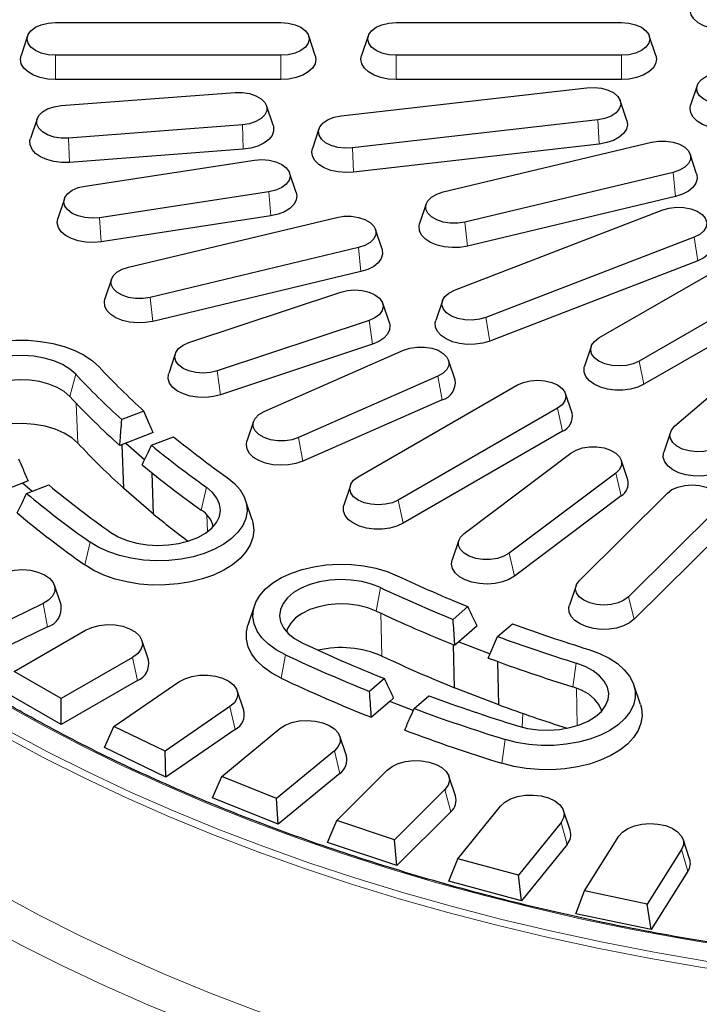
# Model space of a CAD drawing. Units: millimetres. Extents: x 0 to 420, y 0 to 297.
# Drawn here: x 282 to 309, y 149 to 189 of the extents above; entities that cross this region are included whole.
import ezdxf

# ---------------------------------------------------------------- set-up
doc = ezdxf.new("R2010")
doc.units = ezdxf.units.MM

msp = doc.modelspace()

# ---------------------------------------------------------------- linework, layer by layer
at = {"color": 7, "linetype": 'Continuous', "lineweight": 25}
for p, q in [((283.2403, 188.4763), (292.2403, 188.4763)), ((296.8403, 188.4763), (305.8403, 188.4763)), ((282.1287, 187.9466), (281.8657, 187.1593)), ((293.615, 187.1593), (293.3519, 187.9466)), ((295.7287, 187.9466), (295.4657, 187.1593)), ((307.215, 187.1593), (306.9519, 187.9466)), ((292.2403, 187.1693), (283.2403, 187.1693)), ((305.8403, 187.1693), (296.8403, 187.1693)), ((292.2403, 186.198), (283.2403, 186.198)), ((305.8403, 186.198), (296.8403, 186.198)), ((283.469, 185.1553), (290.4091, 185.6827)), ((294.6535, 184.7472), (304.4614, 185.8734)), ((308.8669, 185.9644), (308.6038, 185.1772)), ((306.0569, 184.569), (305.7938, 185.3563)), ((291.9315, 184.3714), (291.6684, 185.1586)), ((282.5052, 184.6311), (282.2421, 183.8439)), ((304.9031, 184.5915), (295.0952, 183.4653)), ((290.7046, 184.3869), (283.7645, 183.8594)), ((293.7628, 184.23), (293.4997, 183.4428)), ((298.7211, 181.7106), (307.0361, 183.6989)), ((290.7396, 183.417), (283.7995, 182.8895)), ((304.9554, 183.6232), (295.1475, 182.497)), ((284.4198, 181.9446), (291.186, 182.9802)), ((308.8439, 182.4317), (308.5808, 183.2189)), ((292.8507, 181.6851), (292.5876, 182.4723)), ((307.9025, 182.4914), (299.5876, 180.5031)), ((291.7662, 181.7168), (285, 180.6812)), ((283.5983, 181.4367), (283.3352, 180.6494)), ((308.005, 181.5319), (299.6901, 179.5436)), ((298.0428, 181.2307), (297.7797, 180.4434)), ((299.1729, 177.7823), (307.4876, 180.9895)), ((291.8349, 180.7508), (285.0687, 179.7151)), ((286.1564, 178.7061), (294.4713, 180.6944)), ((296.2792, 179.4272), (296.0161, 180.2144)), ((308.7454, 179.9028), (300.4307, 176.6955)), ((295.3377, 179.4869), (287.0228, 177.4986)), ((304.9438, 175.8755), (311.3077, 179.5493)), ((308.8943, 178.9576), (300.5796, 175.7504)), ((312.9087, 178.6251), (306.5447, 174.9513)), ((285.478, 178.2262), (285.215, 177.4389)), ((295.4403, 178.5274), (287.1254, 176.5391)), ((288.5692, 175.6884), (294.6313, 177.7089)), ((313.0982, 177.6992), (306.7342, 174.0254)), ((296.572, 176.4795), (296.3089, 177.2668)), ((298.6903, 177.3627), (298.4272, 176.5755)), ((307.9652, 172.346), (313.5209, 177.1459)), ((295.7634, 176.577), (289.7012, 174.5565)), ((295.8974, 175.6265), (289.8352, 173.606)), ((304.6327, 175.5372), (304.3696, 174.7499)), ((288.0236, 175.2463), (287.7605, 174.459)), ((291.576, 172.9322), (297.1406, 175.3838)), ((299.202, 174.2008), (298.9389, 174.9881)), ((298.5142, 174.3448), (292.9495, 171.8931)), ((295.3271, 170.3239), (301.6911, 173.9977)), ((303.8662, 172.8722), (303.6031, 173.6594)), ((298.6767, 173.4052), (293.1121, 170.9536)), ((303.292, 173.0735), (296.9281, 169.3997)), ((286.773, 172.9547), (285.888, 172.6134)), ((291.1512, 172.5365), (290.8881, 171.7492)), ((287.1403, 172.0939), (286.047, 171.6721)), ((287.0746, 171.5882), (287.9596, 171.9295)), ((303.4815, 172.1476), (297.1176, 168.4738)), ((307.7949, 172.1067), (307.5318, 171.3194)), ((286.047, 171.6721), (285.8098, 171.5806)), ((285.9684, 169.8674), (285.9049, 171.6173)), ((286.047, 171.6721), (286.7999, 171.0216)), ((299.5567, 168.0689), (303.818, 171.2749)), ((306.0908, 170.2136), (305.8277, 171.0008)), ((287.1539, 168.8432), (287.095, 170.4869)), ((305.6142, 170.4792), (301.3529, 167.2732)), ((281.9218, 170.0809), (280.8204, 169.6561)), ((282.1509, 170.1693), (281.9218, 170.0809)), ((282.3062, 169.7488), (281.9218, 170.0809)), ((282.0848, 169.6634), (282.9697, 170.0048)), ((295.0161, 169.9856), (294.753, 169.1984)), ((287.1539, 168.8432), (285.9684, 169.8674)), ((305.8268, 169.5685), (301.5655, 166.3625)), ((304.1617, 166.1867), (307.6776, 169.6811)), ((291.0903, 168.6113), (290.8272, 169.3985)), ((309.6354, 169.0246), (306.1195, 165.5303)), ((309.8671, 168.1303), (306.3512, 164.636)), ((299.3432, 167.7949), (299.0801, 167.0076)), ((283.4615, 165.2137), (283.1984, 166.0009)), ((304.0291, 165.9823), (303.766, 165.1951)), ((282.7467, 165.2662), (279.658, 163.77)), ((291.1879, 165.1861), (290.9248, 164.3989)), ((299.7094, 165.1465), (299.118, 164.6356)), ((300.894, 163.9506), (301.4853, 164.4615)), ((282.9189, 164.3311), (279.6249, 162.7355)), ((281.5866, 162.555), (284.4377, 164.2009)), ((300.0782, 164.3702), (299.3476, 163.739)), ((286.9506, 163.0155), (286.6875, 163.8028)), ((299.1722, 161.9051), (299.1298, 163.6258)), ((299.3476, 163.739), (299.1891, 163.6021)), ((299.3476, 163.739), (300.5932, 163.2586)), ((286.3215, 163.1134), (283.4704, 161.4675)), ((300.9464, 161.2208), (300.9053, 162.9467)), ((283.4704, 161.4675), (281.5866, 162.555)), ((286.511, 162.1874), (283.4704, 160.4322)), ((285.5751, 160.3541), (288.1669, 162.1372)), ((296.3752, 162.2659), (295.7839, 161.755)), ((283.4704, 160.4322), (281.2076, 161.7384)), ((290.7583, 161.0013), (290.4952, 161.7886)), ((300.9464, 161.2208), (299.1722, 161.9051)), ((306.5955, 161.2327), (306.3324, 162.0199)), ((283.4704, 160.4322), (283.4704, 161.4675)), ((296.5912, 161.3576), (295.8553, 160.7218)), ((296.7443, 161.4898), (296.5912, 161.3576)), ((297.5278, 160.9963), (296.5912, 161.3576)), ((297.5599, 161.07), (298.1512, 161.5809)), ((290.2077, 161.1486), (287.6159, 159.3655)), ((285.1976, 159.5185), (285.5751, 160.3541)), ((287.6159, 159.3655), (285.5751, 160.3541)), ((290.4129, 160.2326), (287.649, 158.331)), ((289.8807, 158.3623), (292.1934, 160.269)), ((294.8556, 159.1863), (294.5925, 159.9736)), ((287.649, 158.331), (285.1976, 159.5185)), ((287.649, 158.331), (287.6159, 159.3655)), ((294.3757, 159.3868), (292.063, 157.4801)), ((294.4707, 156.5947), (296.4867, 158.6105)), ((289.5076, 157.5077), (289.8807, 158.3623)), ((292.063, 157.4801), (289.8807, 158.3623)), ((294.5952, 158.4816), (292.1288, 156.4482)), ((299.2113, 157.5844), (298.9482, 158.3717)), ((298.7939, 157.8415), (296.7779, 155.8257)), ((292.1288, 156.4482), (289.5076, 157.5077)), ((292.1288, 156.4482), (292.063, 157.4801)), ((299.0259, 156.9476), (296.8759, 154.7979)), ((299.31, 155.0647), (301.0141, 157.1743)), ((303.7923, 156.2078), (303.5292, 156.995)), ((294.1047, 155.7215), (294.4707, 156.5947)), ((296.7779, 155.8257), (294.4707, 156.5947)), ((303.4285, 156.5243), (301.7245, 154.4148)), ((296.8759, 154.7979), (296.7779, 155.8257)), ((304.3619, 153.7841), (305.741, 155.9714)), ((308.5637, 155.0668), (308.3006, 155.8541)), ((296.8759, 154.7979), (294.1047, 155.7215)), ((303.6714, 155.6424), (301.8541, 153.3927)), ((308.2444, 155.4454), (306.8654, 153.2581)), ((298.9539, 154.1734), (299.31, 155.0647)), ((301.7245, 154.4148), (299.31, 155.0647)), ((301.8541, 153.3927), (301.7245, 154.4148)), ((308.4962, 154.5759), (307.0255, 152.2433)), ((301.8541, 153.3927), (298.9539, 154.1734)), ((304.0185, 152.8751), (304.3619, 153.7841)), ((306.8654, 153.2581), (304.3619, 153.7841)), ((307.0255, 152.2433), (306.8654, 153.2581)), ((307.0255, 152.2433), (304.0185, 152.8751))]:
    msp.add_line(p, q, dxfattribs=at)
at = {"color": 8, "linetype": 'Continuous', "lineweight": 18}
for p, q in [((283.2403, 186.198), (283.2403, 187.1693)), ((292.2403, 186.198), (292.2403, 187.1693)), ((296.8403, 186.198), (296.8403, 187.1693)), ((305.8403, 186.198), (305.8403, 187.1693)), ((304.9554, 183.6232), (304.9031, 184.5915)), ((290.7396, 183.417), (290.7046, 184.3869)), ((283.7995, 182.8895), (283.7645, 183.8594)), ((295.1475, 182.497), (295.0952, 183.4653)), ((308.005, 181.5319), (307.9025, 182.4914)), ((291.8349, 180.7508), (291.7662, 181.7168)), ((285.0687, 179.7151), (285, 180.6812)), ((299.6901, 179.5436), (299.5876, 180.5031)), ((308.8943, 178.9576), (308.7454, 179.9028)), ((295.4403, 178.5274), (295.3377, 179.4869)), ((287.1254, 176.5391), (287.0228, 177.4986)), ((300.5796, 175.7504), (300.4307, 176.6955)), ((295.8974, 175.6265), (295.7634, 176.577)), ((306.7342, 174.0254), (306.5447, 174.9513)), ((283.8124, 173.5354), (284.0484, 174.4252)), ((289.8352, 173.606), (289.7012, 174.5565)), ((298.6767, 173.4052), (298.5142, 174.3448)), ((284.133, 171.6752), (284.0726, 173.2595)), ((303.4815, 172.1476), (303.292, 173.0735)), ((293.1121, 170.9536), (292.9495, 171.8931)), ((305.8268, 169.5685), (305.6142, 170.4792)), ((289.0627, 168.9993), (289.2702, 169.9137)), ((297.1176, 168.4738), (296.9281, 169.3997)), ((289.312, 168.1412), (289.2897, 168.8047)), ((284.4164, 166.8078), (284.6239, 167.7222)), ((301.5655, 166.3625), (301.3529, 167.2732)), ((296.0479, 164.9668), (296.2175, 165.9031)), ((282.9189, 164.3311), (282.7467, 165.2662)), ((306.3512, 164.636), (306.1195, 165.5303)), ((296.2782, 163.1698), (296.231, 164.8809)), ((286.511, 162.1874), (286.3215, 163.1134)), ((292.2517, 162.2845), (292.4212, 163.2209)), ((303.9056, 161.9358), (304.0325, 162.8886)), ((304.0731, 160.3915), (304.0421, 161.8898)), ((290.4129, 160.2326), (290.2077, 161.1486)), ((301.872, 160.3292), (301.8977, 160.8797)), ((301.0657, 158.8847), (301.1925, 159.8375)), ((294.5952, 158.4816), (294.3757, 159.3868)), ((299.0259, 156.9476), (298.7939, 157.8415)), ((303.6714, 155.6424), (303.4285, 156.5243)), ((308.4962, 154.5759), (308.2444, 155.4454))]:
    msp.add_line(p, q, dxfattribs=at)
at = {"color": 7, "linetype": 'Continuous', "lineweight": 25, "flags": 128}
for points in [[(309.7054, 188.1957), (309.4067, 188.2507), (309.1366, 188.3426), (308.9088, 188.467), (308.7347, 188.6175), (308.6229, 188.7865), (308.579, 188.9657), (308.6038, 189.1415)], [(283.2403, 187.1693), (282.9473, 187.1915), (282.6743, 187.2568), (282.4398, 187.3607), (282.2599, 187.496), (282.1468, 187.6536), (282.1083, 187.8228), (282.1468, 187.9919), (282.2599, 188.1495), (282.4398, 188.2849), (282.6743, 188.3887), (282.9473, 188.454), (283.2403, 188.4763)], [(292.2403, 188.4763), (292.5333, 188.454), (292.8063, 188.3887), (293.0408, 188.2849), (293.2207, 188.1495), (293.3338, 187.9919), (293.3724, 187.8228), (293.3338, 187.6536), (293.2207, 187.496), (293.0408, 187.3607), (292.8063, 187.2568), (292.5333, 187.1915), (292.2403, 187.1693)], [(296.8403, 187.1693), (296.5473, 187.1915), (296.2743, 187.2568), (296.0398, 187.3607), (295.8599, 187.496), (295.7468, 187.6536), (295.7083, 187.8228), (295.7468, 187.9919), (295.8599, 188.1495), (296.0398, 188.2849), (296.2743, 188.3887), (296.5473, 188.454), (296.8403, 188.4763)], [(305.8403, 188.4763), (306.1333, 188.454), (306.4063, 188.3887), (306.6408, 188.2849), (306.8207, 188.1495), (306.9338, 187.9919), (306.9724, 187.8228), (306.9338, 187.6536), (306.8207, 187.496), (306.6408, 187.3607), (306.4063, 187.2568), (306.1333, 187.1915), (305.8403, 187.1693)], [(283.2403, 186.198), (282.9288, 186.2183), (282.6329, 186.2781), (282.3674, 186.3744), (282.1457, 186.5023), (281.9789, 186.6556), (281.8754, 186.8264), (281.8403, 187.0062), (281.8657, 187.1593)], [(293.615, 187.1593), (293.6403, 187.0062), (293.6052, 186.8264), (293.5017, 186.6556), (293.3349, 186.5023), (293.1132, 186.3744), (292.8477, 186.2781), (292.5518, 186.2183), (292.2403, 186.198)], [(296.8403, 186.198), (296.5288, 186.2183), (296.2329, 186.2781), (295.9674, 186.3744), (295.7457, 186.5023), (295.5789, 186.6556), (295.4754, 186.8264), (295.4403, 187.0062), (295.4657, 187.1593)], [(307.215, 187.1593), (307.2403, 187.0062), (307.2052, 186.8264), (307.1017, 186.6556), (306.9349, 186.5023), (306.7132, 186.3744), (306.4477, 186.2781), (306.1518, 186.2183), (305.8403, 186.198)], [(310.1993, 185.1997), (309.9044, 185.1885), (309.6146, 185.2218), (309.3495, 185.2972), (309.1274, 185.4097), (308.9632, 185.5516), (308.8682, 185.7131), (308.8489, 185.8834), (308.9065, 186.0507), (309.0372, 186.2037), (309.2321, 186.332), (309.4778, 186.4267), (309.7576, 186.4816)], [(290.4091, 185.6827), (290.7046, 185.6827), (290.9901, 185.6386), (291.246, 185.5533), (291.455, 185.4326), (291.6027, 185.2849), (291.6792, 185.1201), (291.6792, 184.9495), (291.6027, 184.7847), (291.455, 184.637), (291.246, 184.5163), (290.9901, 184.431), (290.7046, 184.3869)], [(304.4614, 185.8734), (304.7563, 185.8846), (305.0461, 185.8513), (305.3112, 185.7758), (305.5334, 185.6633), (305.6975, 185.5215), (305.7925, 185.3599), (305.8119, 185.1897), (305.7542, 185.0224), (305.6235, 184.8694), (305.4287, 184.7411), (305.1829, 184.6463), (304.9031, 184.5915)], [(283.7645, 183.8594), (283.469, 183.8594), (283.1835, 183.9036), (282.9276, 183.9889), (282.7186, 184.1095), (282.5708, 184.2572), (282.4944, 184.422), (282.4944, 184.5926), (282.5708, 184.7574), (282.7186, 184.9052), (282.9276, 185.0258), (283.1835, 185.1111), (283.469, 185.1553)], [(310.2516, 184.2314), (309.9392, 184.2162), (309.6288, 184.2415), (309.3359, 184.306), (309.0752, 184.4066), (308.8599, 184.5381), (308.7006, 184.694), (308.6054, 184.8664), (308.579, 185.0467), (308.6038, 185.1772)], [(295.0952, 183.4653), (294.8003, 183.4541), (294.5105, 183.4874), (294.2455, 183.5628), (294.0233, 183.6753), (293.8591, 183.8172), (293.7641, 183.9787), (293.7448, 184.149), (293.8024, 184.3163), (293.9331, 184.4693), (294.128, 184.5976), (294.3737, 184.6923), (294.6535, 184.7472)], [(306.0569, 184.569), (306.0817, 184.3932), (306.0379, 184.214), (305.9261, 184.045), (305.7519, 183.8945), (305.5241, 183.7701), (305.2541, 183.6782), (304.9554, 183.6232)], [(291.9315, 184.3714), (291.9449, 184.3237), (291.9507, 184.1428), (291.8867, 183.9656), (291.756, 183.8011), (291.5651, 183.6576), (291.3237, 183.5421), (291.0439, 183.4605), (290.7396, 183.417)], [(283.7995, 182.8895), (283.486, 182.8861), (283.1791, 182.9231), (282.8942, 182.9985), (282.6455, 183.1087), (282.4454, 183.2481), (282.3042, 183.4096), (282.2287, 183.5853), (282.2228, 183.7662), (282.2421, 183.8439)], [(307.0361, 183.6989), (307.3215, 183.7431), (307.617, 183.7431), (307.9025, 183.6989), (308.1584, 183.6136), (308.3674, 183.493), (308.5152, 183.3452), (308.5916, 183.1804), (308.5916, 183.0098), (308.5152, 182.845), (308.3674, 182.6973), (308.1584, 182.5767), (307.9025, 182.4914)], [(295.1475, 182.497), (294.8351, 182.4818), (294.5247, 182.5071), (294.2318, 182.5716), (293.9711, 182.6722), (293.7558, 182.8037), (293.5965, 182.9596), (293.5013, 183.132), (293.4749, 183.3123), (293.4997, 183.4428)], [(291.186, 182.9802), (291.4791, 183.0021), (291.772, 182.9793), (292.0447, 182.9136), (292.2787, 182.8094), (292.458, 182.6738), (292.5703, 182.516), (292.6081, 182.3468), (292.5688, 182.1777), (292.455, 182.0203), (292.2745, 181.8852), (292.0396, 181.7817), (291.7662, 181.7168)], [(308.8439, 182.4317), (308.8495, 182.414), (308.8671, 182.2333), (308.8146, 182.0548), (308.6946, 181.8876), (308.5132, 181.74), (308.2794, 181.6195), (308.005, 181.5319)], [(285, 180.6812), (284.7069, 180.6593), (284.414, 180.6821), (284.1413, 180.7478), (283.9073, 180.852), (283.728, 180.9876), (283.6157, 181.1454), (283.5778, 181.3146), (283.6172, 181.4837), (283.731, 181.6411), (283.9115, 181.7762), (284.1464, 181.8797), (284.4198, 181.9446)], [(292.8507, 181.6851), (292.8753, 181.5601), (292.851, 181.3797), (292.7578, 181.2069), (292.6004, 181.0504), (292.3865, 180.918), (292.127, 180.8165), (291.8349, 180.7508)], [(299.5876, 180.5031), (299.3021, 180.4589), (299.0066, 180.4589), (298.7211, 180.5031), (298.4652, 180.5884), (298.2562, 180.709), (298.1085, 180.8568), (298.032, 181.0216), (298.032, 181.1922), (298.1085, 181.357), (298.2562, 181.5047), (298.4652, 181.6253), (298.7211, 181.7106)], [(307.4876, 180.9895), (307.7526, 181.065), (308.0425, 181.0983), (308.3374, 181.0871), (308.6172, 181.0323), (308.8629, 180.9375), (309.0578, 180.8092), (309.1885, 180.6562), (309.2461, 180.4889), (309.2268, 180.3186), (309.1318, 180.1571), (308.9676, 180.0152), (308.7454, 179.9028)], [(285.0687, 179.7151), (284.7586, 179.6886), (284.446, 179.7026), (284.1467, 179.7564), (283.8756, 179.8473), (283.6463, 179.9707), (283.4704, 180.1205), (283.3567, 180.2892), (283.3107, 180.4682), (283.335, 180.6487), (283.3352, 180.6494)], [(294.4713, 180.6944), (294.7568, 180.7386), (295.0523, 180.7386), (295.3377, 180.6944), (295.5937, 180.6091), (295.8026, 180.4885), (295.9504, 180.3407), (296.0269, 180.1759), (296.0269, 180.0053), (295.9504, 179.8405), (295.8026, 179.6928), (295.5937, 179.5722), (295.3377, 179.4869)], [(299.6901, 179.5436), (299.3889, 179.4935), (299.0759, 179.4834), (298.7668, 179.5137), (298.4772, 179.583), (298.2215, 179.6877), (298.0126, 179.8226), (297.8609, 179.981), (297.7741, 180.1549), (297.7566, 180.3356), (297.7797, 180.4434)], [(309.4911, 179.7827), (309.5028, 179.7426), (309.5115, 179.5617), (309.4504, 179.3842), (309.3223, 179.219), (309.1338, 179.0744), (308.8943, 178.9576)], [(296.2792, 179.4272), (296.2847, 179.4095), (296.3023, 179.2288), (296.2498, 179.0504), (296.1298, 178.8832), (295.9484, 178.7356), (295.7147, 178.615), (295.4403, 178.5274)], [(287.0228, 177.4986), (286.7374, 177.4544), (286.4418, 177.4544), (286.1564, 177.4986), (285.9005, 177.5839), (285.6915, 177.7045), (285.5437, 177.8523), (285.4672, 178.0171), (285.4672, 178.1877), (285.5437, 178.3525), (285.6915, 178.5002), (285.9005, 178.6208), (286.1564, 178.7061)], [(294.6313, 177.7089), (294.9044, 177.7742), (295.1974, 177.7965), (295.4904, 177.7742), (295.7634, 177.7089), (295.9978, 177.6051), (296.1777, 177.4697), (296.2908, 177.3121), (296.3294, 177.143), (296.2908, 176.9738), (296.1777, 176.8162), (295.9978, 176.6809), (295.7634, 176.577)], [(287.1254, 176.5391), (286.8241, 176.489), (286.5111, 176.4789), (286.202, 176.5092), (285.9124, 176.5785), (285.6567, 176.6832), (285.4478, 176.8181), (285.2962, 176.9765), (285.2094, 177.1505), (285.1918, 177.3311), (285.215, 177.4389)], [(300.4307, 176.6955), (300.1657, 176.6201), (299.8758, 176.5868), (299.581, 176.5979), (299.3011, 176.6528), (299.0554, 176.7476), (298.8605, 176.8758), (298.7298, 177.0288), (298.6722, 177.1962), (298.6915, 177.3664), (298.7865, 177.5279), (298.9507, 177.6698), (299.1729, 177.7823)], [(296.572, 176.4795), (296.5934, 176.3868), (296.5817, 176.206), (296.5006, 176.0312), (296.3541, 175.8711), (296.1496, 175.734), (295.8974, 175.6265)], [(300.5796, 175.7504), (300.3011, 175.6673), (299.9975, 175.6221), (299.6841, 175.617), (299.3767, 175.6523), (299.0905, 175.7262), (298.84, 175.8351), (298.6377, 175.9733), (298.4939, 176.1341), (298.4156, 176.3094), (298.4068, 176.4903), (298.4272, 176.5755)], [(306.5447, 174.9513), (306.3103, 174.8474), (306.0373, 174.7821), (305.7443, 174.7599), (305.4513, 174.7821), (305.1782, 174.8474), (304.9438, 174.9513), (304.7639, 175.0866), (304.6508, 175.2442), (304.6122, 175.4134), (304.6508, 175.5825), (304.7639, 175.7401), (304.9438, 175.8755)], [(278.7631, 172.7857), (278.5568, 173.0512), (278.4181, 173.3309), (278.3498, 173.6191), (278.3532, 173.91), (278.4282, 174.1977), (278.5735, 174.4763), (278.7859, 174.7401), (279.0612, 174.9838), (279.3938, 175.2023), (279.7769, 175.3914), (280.2026, 175.547), (280.6624, 175.6661), (281.1469, 175.7461), (281.6462, 175.7856), (282.1502, 175.7836), (282.6485, 175.7403), (283.131, 175.6564), (283.588, 175.5338), (284.0101, 175.3749), (284.3887, 175.1829), (284.7162, 174.9617), (284.9858, 174.7159)], [(289.7012, 174.5565), (289.4282, 174.4912), (289.1352, 174.4689), (288.8422, 174.4912), (288.5692, 174.5565), (288.3347, 174.6603), (288.1548, 174.7957), (288.0417, 174.9533), (288.0031, 175.1225), (288.0417, 175.2916), (288.1548, 175.4492), (288.3347, 175.5846), (288.5692, 175.6884)], [(297.1406, 175.3838), (297.3969, 175.4687), (297.6825, 175.5124), (297.9781, 175.512), (298.2633, 175.4674), (298.5189, 175.3817), (298.7273, 175.2607), (298.8744, 175.1128), (298.9501, 174.9479), (298.9493, 174.7773), (298.8721, 174.6126), (298.7237, 174.4651), (298.5142, 174.3448)], [(284.0484, 174.4252), (283.8126, 174.6329), (283.5178, 174.8138), (283.1731, 174.9624), (282.7889, 175.0741), (282.377, 175.1457), (281.9498, 175.1749), (281.5203, 175.1608), (281.1016, 175.1039), (280.7063, 175.0059), (280.3465, 174.8697), (280.0332, 174.6995), (279.7758, 174.5005), (279.5822, 174.2788), (279.4582, 174.041), (279.4076, 173.7943), (279.432, 173.5464), (279.5306, 173.3047), (279.7004, 173.0765)], [(306.7342, 174.0254), (306.4891, 173.9125), (306.2066, 173.834), (305.901, 173.7937), (305.5875, 173.7937), (305.2819, 173.834), (304.9994, 173.9125), (304.7543, 174.0254), (304.5588, 174.1669), (304.4228, 174.3299), (304.3531, 174.5063), (304.3531, 174.6873), (304.3696, 174.7499)], [(289.8352, 173.606), (289.5478, 173.5336), (289.2398, 173.5), (288.9265, 173.5067), (288.6237, 173.5536), (288.3465, 173.6381), (288.1089, 173.7562), (287.9227, 173.9018), (287.7974, 174.0677), (287.7391, 174.2455), (287.7508, 174.4264), (287.7605, 174.459)], [(283.8124, 173.5354), (283.5881, 173.7308), (283.3054, 173.899), (282.9739, 174.0343), (282.6051, 174.1322), (282.2113, 174.1894), (281.8061, 174.2037), (281.4032, 174.1749), (281.0164, 174.1038), (280.6588, 173.9928), (280.3425, 173.8458), (280.0785, 173.6678), (279.8756, 173.4648), (279.7407, 173.2438), (279.6905, 173.0873)], [(301.6911, 173.9977), (301.9255, 174.1016), (302.1986, 174.1669), (302.4916, 174.1892), (302.7846, 174.1669), (303.0576, 174.1016), (303.292, 173.9977), (303.4719, 173.8624), (303.585, 173.7048), (303.6236, 173.5356), (303.585, 173.3665), (303.4719, 173.2089), (303.292, 173.0735)], [(292.9495, 171.8931), (292.6932, 171.8082), (292.4076, 171.7645), (292.112, 171.7649), (291.8268, 171.8095), (291.5713, 171.8952), (291.3628, 172.0162), (291.2157, 172.1641), (291.14, 172.329), (291.1408, 172.4996), (291.218, 172.6643), (291.3664, 172.8118), (291.576, 172.9322)], [(284.133, 171.6752), (283.8879, 171.8909), (283.5817, 172.0789), (283.2236, 172.2332), (282.8245, 172.3494), (282.3966, 172.4237), (281.9527, 172.454), (281.5065, 172.4394), (281.0715, 172.3803), (280.6609, 172.2784), (280.5175, 172.2305)], [(309.8477, 171.6198), (309.6529, 171.4915), (309.4072, 171.3968), (309.1273, 171.3419), (308.8324, 171.3308), (308.5426, 171.364), (308.2775, 171.4395), (308.0554, 171.552), (307.8912, 171.6938), (307.7962, 171.8554), (307.7769, 172.0256), (307.8345, 172.1929), (307.9652, 172.346)], [(293.1121, 170.9536), (292.8432, 170.8606), (292.5451, 170.8045), (292.2329, 170.7881), (291.9222, 170.8122), (291.6286, 170.8756), (291.3667, 170.9751), (291.1498, 171.1058), (290.9887, 171.261), (290.8915, 171.4331), (290.8631, 171.6133), (290.8881, 171.7492)], [(303.818, 171.2749), (304.027, 171.3955), (304.2829, 171.4808), (304.5684, 171.525), (304.8639, 171.525), (305.1493, 171.4808), (305.4053, 171.3955), (305.6142, 171.2749), (305.762, 171.1271), (305.8385, 170.9623), (305.8385, 170.7917), (305.762, 170.6269), (305.6142, 170.4792)], [(310.0705, 170.7173), (309.8683, 170.579), (309.6178, 170.4702), (309.3316, 170.3963), (309.0242, 170.361), (308.7108, 170.3661), (308.4072, 170.4113), (308.1287, 170.4943), (307.8892, 170.6111), (307.7006, 170.7557), (307.5726, 170.9209), (307.5114, 171.0984), (307.5202, 171.2793), (307.5318, 171.3194)], [(296.9281, 169.3997), (296.6936, 169.2958), (296.4206, 169.2306), (296.1276, 169.2083), (295.8346, 169.2306), (295.5616, 169.2958), (295.3271, 169.3997), (295.1472, 169.535), (295.0341, 169.6927), (294.9956, 169.8618), (295.0341, 170.0309), (295.1472, 170.1886), (295.3271, 170.3239)], [(290.0943, 170.3023), (290.3845, 170.0645), (290.6131, 169.8052), (290.7754, 169.5298), (290.8683, 169.2439), (290.8896, 168.9532), (290.8392, 168.6638), (290.7178, 168.3814), (290.5281, 168.1119), (290.2739, 167.8607), (289.9603, 167.6329), (289.5938, 167.4333), (289.1818, 167.2657), (288.7327, 167.1338), (288.2556, 167.04), (287.7603, 166.9864), (287.2568, 166.9741), (286.7554, 167.0032), (286.2663, 167.0733), (285.7994, 167.1828), (285.3643, 167.3296), (284.9698, 167.5106), (284.6239, 167.7222)], [(307.6776, 169.6811), (307.8581, 169.8161), (308.093, 169.9196), (308.3663, 169.9845), (308.6594, 170.0063), (308.9523, 169.9836), (309.2251, 169.9179), (309.459, 169.8137), (309.6383, 169.6781), (309.7507, 169.5203), (309.7885, 169.3511), (309.7492, 169.182), (309.6354, 169.0246)], [(285.4479, 168.1108), (285.7481, 167.9329), (286.0972, 167.7878), (286.4847, 167.68), (286.8987, 167.6125), (287.3268, 167.5877), (287.7558, 167.6061), (288.1727, 167.6672), (288.565, 167.7692), (288.9206, 167.909), (289.2287, 168.0823), (289.4801, 168.2838), (289.6669, 168.5075), (289.7837, 168.7465), (289.8268, 168.9936), (289.7949, 169.2413), (289.689, 169.482), (289.5124, 169.7084), (289.2702, 169.9137)], [(297.1176, 168.4738), (296.8724, 168.3609), (296.59, 168.2824), (296.2844, 168.2421), (295.9709, 168.2421), (295.6652, 168.2824), (295.3828, 168.3609), (295.1377, 168.4738), (294.9422, 168.6153), (294.8062, 168.7783), (294.7364, 168.9548), (294.7364, 169.1358), (294.753, 169.1984)], [(291.0903, 168.6113), (291.1226, 168.499), (291.1591, 168.2003), (291.1248, 167.9015), (291.0203, 167.6083), (290.8476, 167.3259), (290.61, 167.0598), (290.3118, 166.8149), (289.9586, 166.5956), (289.5569, 166.4062), (289.1144, 166.2501), (288.6391, 166.1302), (288.14, 166.0488), (287.6263, 166.0075), (287.1077, 166.0068), (286.5937, 166.047), (286.094, 166.1272), (285.6179, 166.2459), (285.1742, 166.4009), (284.7712, 166.5894), (284.4164, 166.8078)], [(301.3529, 167.2732), (301.1439, 167.1526), (300.888, 167.0673), (300.6026, 167.0232), (300.307, 167.0232), (300.0216, 167.0673), (299.7656, 167.1526), (299.5567, 167.2732), (299.4089, 167.421), (299.3324, 167.5858), (299.3324, 167.7564), (299.4089, 167.9212), (299.5567, 168.0689)], [(292.4212, 163.2209), (292.0547, 163.4205), (291.7412, 163.6483), (291.4869, 163.8995), (291.2972, 164.169), (291.1759, 164.4514), (291.1254, 164.7408), (291.1468, 165.0315), (291.2396, 165.3174), (291.402, 165.5928), (291.6306, 165.8521), (291.9208, 166.0899), (292.2667, 166.3015), (292.6612, 166.4825), (293.0963, 166.6293), (293.5632, 166.7388), (294.0523, 166.8089), (294.5537, 166.838), (295.0572, 166.8257), (295.5525, 166.7721), (296.0296, 166.6783), (296.4787, 166.5464), (296.8907, 166.3788)], [(301.5655, 166.3625), (301.348, 166.2322), (301.0857, 166.1331), (300.7918, 166.0701), (300.481, 166.0465), (300.1688, 166.0634), (299.8711, 166.12), (299.6025, 166.2134), (299.3767, 166.3389), (299.205, 166.4903), (299.096, 166.66), (299.055, 166.8394), (299.0801, 167.0076)], [(281.0342, 166.4443), (281.3033, 166.5455), (281.6065, 166.6065), (281.9262, 166.6239), (282.2439, 166.5967), (282.5409, 166.5263), (282.8002, 166.4169), (283.0066, 166.2749), (283.1482, 166.1085), (283.2166, 165.9274), (283.208, 165.7421), (283.1228, 165.5634), (282.966, 165.4016), (282.7467, 165.2662)], [(296.2175, 165.9031), (295.8619, 166.0429), (295.4696, 166.1449), (295.0527, 166.206), (294.6237, 166.2244), (294.1956, 166.1996), (293.7816, 166.1321), (293.3941, 166.0243), (293.045, 165.8792), (292.7448, 165.7013), (292.5027, 165.496), (292.326, 165.2696), (292.2201, 165.0289), (292.1882, 164.7812), (292.2313, 164.5341), (292.3481, 164.2951), (292.535, 164.0714), (292.7863, 163.8698), (293.0945, 163.6966)], [(306.1195, 165.5303), (305.939, 165.3952), (305.7041, 165.2917), (305.4308, 165.2268), (305.1377, 165.205), (304.8448, 165.2277), (304.572, 165.2934), (304.338, 165.3976), (304.1588, 165.5332), (304.0464, 165.691), (304.0086, 165.8602), (304.0479, 166.0293), (304.1617, 166.1867)], [(296.0479, 164.9668), (295.7112, 165.0977), (295.3385, 165.1907), (294.9426, 165.2425), (294.5369, 165.2515), (294.1353, 165.2173), (293.7514, 165.141), (293.3983, 165.0253), (293.088, 164.8742), (292.8311, 164.6927), (292.6364, 164.487), (292.5105, 164.2642), (292.472, 164.1363)], [(306.3512, 164.636), (306.1644, 164.4907), (305.9262, 164.373), (305.6487, 164.2888), (305.3457, 164.2425), (305.0323, 164.2362), (304.7245, 164.2703), (304.4374, 164.3431), (304.1857, 164.4509), (303.9818, 164.5884), (303.8361, 164.7487), (303.7557, 164.9236), (303.7448, 165.1045), (303.766, 165.1951)], [(284.4377, 164.2009), (284.6905, 164.3152), (284.9833, 164.3913), (285.2992, 164.4247), (285.6197, 164.4135), (285.9263, 164.3583), (286.2011, 164.2624), (286.4281, 164.1313), (286.5943, 163.9727), (286.6898, 163.7957), (286.7092, 163.6107), (286.6513, 163.4283), (286.5195, 163.2593), (286.3215, 163.1134)], [(292.2517, 162.2845), (291.8734, 162.4893), (291.5469, 162.722), (291.2784, 162.9781), (291.0727, 163.253), (290.9339, 163.5415), (290.8643, 163.8382), (290.8654, 164.1376), (290.9248, 164.3989)], [(304.5361, 163.4298), (304.9619, 163.2741), (305.345, 163.0851), (305.6776, 162.8665), (305.9529, 162.6229), (306.1653, 162.3591), (306.3105, 162.0805), (306.3856, 161.7928), (306.389, 161.5019), (306.3207, 161.2136), (306.1819, 160.934), (305.9757, 160.6685), (305.7061, 160.4227), (305.3787, 160.2016), (305, 160.0096), (304.5779, 159.8507), (304.121, 159.728), (303.6384, 159.6442), (303.1401, 159.6008), (302.6361, 159.5989), (302.1368, 159.6383), (301.6524, 159.7184), (301.1925, 159.8375)], [(301.6962, 160.3786), (302.0915, 160.2806), (302.5102, 160.2237), (302.9397, 160.2096), (303.3669, 160.2388), (303.7789, 160.3103), (304.163, 160.4221), (304.5077, 160.5707), (304.8025, 160.7516), (305.0383, 160.9593), (305.2081, 161.1875), (305.3067, 161.4292), (305.3311, 161.6771), (305.2806, 161.9238), (305.1566, 162.1616), (304.963, 162.3833), (304.7056, 162.5823), (304.3922, 162.7525), (304.0325, 162.8886)], [(288.1669, 162.1372), (288.4014, 162.2638), (288.6817, 162.3543), (288.9913, 162.4035), (289.3123, 162.4085), (289.626, 162.369), (289.9143, 162.2872), (290.1603, 162.1681), (290.3497, 162.0184), (290.4716, 161.8469), (290.5188, 161.6635), (290.4887, 161.479), (290.3829, 161.3039), (290.2077, 161.1486)], [(305.0483, 160.9701), (305.0384, 161.0116), (304.9395, 161.2389), (304.7699, 161.4518), (304.5354, 161.6431), (304.244, 161.8063), (303.9056, 161.9358)], [(306.5955, 161.2327), (306.6363, 161.0832), (306.6639, 160.7842), (306.6208, 160.4858), (306.5076, 160.1936), (306.3267, 159.9131), (306.0812, 159.6493), (305.7758, 159.4073), (305.4161, 159.1916), (305.009, 159.0061), (304.5618, 158.8544), (304.0831, 158.7393), (303.5816, 158.6628), (303.0668, 158.6265), (302.5482, 158.631), (302.0355, 158.6762), (301.5383, 158.7613), (301.0657, 158.8847)], [(292.1934, 160.269), (292.408, 160.4069), (292.6735, 160.5112), (292.9745, 160.5758), (293.2935, 160.5969), (293.612, 160.5733), (293.9115, 160.5064), (294.1746, 160.4001), (294.3859, 160.2605), (294.5332, 160.0958), (294.608, 159.9155), (294.6058, 159.7301), (294.5269, 159.5504), (294.3757, 159.3868)], [(296.4867, 158.6105), (296.6796, 158.7587), (296.9284, 158.8759), (297.2185, 158.9554), (297.5331, 158.9925), (297.854, 158.985), (298.1624, 158.9334), (298.4405, 158.8407), (298.6721, 158.7123), (298.8437, 158.5556), (298.9454, 158.3798), (298.9713, 158.195), (298.9198, 158.012), (298.7939, 157.8415)], [(301.0141, 157.1743), (301.1839, 157.3316), (301.414, 157.461), (301.691, 157.5547), (301.9988, 157.6075), (302.3196, 157.6162), (302.6346, 157.5803), (302.9257, 157.502), (303.1758, 157.3857), (303.3704, 157.2383), (303.4982, 157.0682), (303.5519, 156.8854), (303.5282, 156.7006), (303.4285, 156.5243)], [(305.741, 155.9714), (305.8864, 156.1367), (306.0961, 156.2771), (306.3579, 156.3844), (306.6566, 156.4525), (306.9748, 156.4773), (307.2941, 156.4574), (307.5959, 156.394), (307.8626, 156.2908), (308.0787, 156.1537), (308.2317, 155.9907), (308.3128, 155.8113), (308.3171, 155.6259), (308.2444, 155.4454)]]:
    msp.add_lwpolyline(points, dxfattribs=at)
at = {"color": 8, "linetype": 'Continuous', "lineweight": 18, "flags": 128}
for points in [[(281.0896, 161.3226), (282.6232, 160.4613), (284.205, 159.6296), (285.8333, 158.8283), (287.5063, 158.0584), (289.2223, 157.3206), (290.9793, 156.6158), (292.7755, 155.9447), (294.609, 155.308), (296.4777, 154.7065), (298.3796, 154.1407), (300.3127, 153.6113), (302.2749, 153.1189), (304.2641, 152.664), (306.2781, 152.2471), (308.3147, 151.8686), (310.3718, 151.529)], [(281.3374, 160.194), (282.9226, 159.3445), (284.555, 158.5253), (286.2328, 157.7372), (287.9542, 156.9812), (289.7174, 156.258), (291.5205, 155.5683), (293.3616, 154.913), (295.2387, 154.2927), (297.1499, 153.7081), (299.0932, 153.1597), (301.0663, 152.6482), (303.0673, 152.1742), (305.094, 151.7381), (307.1443, 151.3403), (309.2159, 150.9814), (311.3068, 150.6616), (313.4145, 150.3814), (315.537, 150.1411), (317.672, 149.9408), (319.8171, 149.7808), (321.9701, 149.6613), (324.1287, 149.5823), (326.2906, 149.5441)], [(281.199, 159.9529), (282.7804, 159.1053), (284.4086, 158.2878), (286.0818, 157.5012), (287.7984, 156.7463), (289.5564, 156.024), (291.3542, 155.335), (293.1897, 154.68), (295.061, 154.0597), (296.9662, 153.4748), (298.9033, 152.9259), (300.8702, 152.4135), (302.8649, 151.9383), (304.8852, 151.5006), (306.929, 151.101), (308.9942, 150.7399), (311.0786, 150.4177), (313.18, 150.1347), (315.2963, 149.8911), (317.4251, 149.6873), (319.5642, 149.5235), (321.7114, 149.3998), (323.8644, 149.3165), (326.021, 149.2734)], [(281.0026, 153.6675), (282.5897, 152.8162), (284.2237, 151.995), (285.903, 151.2049), (287.6259, 150.4467), (289.3905, 149.7211), (291.1949, 149.0289), (293.0372, 148.3709), (294.9156, 147.7478), (296.828, 147.1602), (298.7724, 146.6086), (300.7468, 146.0938), (302.749, 145.6163), (304.7771, 145.1765), (306.8288, 144.7749), (308.902, 144.4119), (310.9945, 144.088), (313.1041, 143.8034), (315.2285, 143.5585), (317.3657, 143.3535), (319.5132, 143.1886), (321.6689, 143.064), (323.8304, 142.9799), (325.9955, 142.9363)], [(280.2482, 152.4968), (281.8491, 151.6357), (283.4973, 150.8049), (285.1911, 150.0052), (286.9287, 149.2376), (288.7084, 148.5027), (290.5282, 147.8014), (292.3863, 147.1343), (294.2807, 146.5022), (296.2095, 145.9058), (298.1707, 145.3456), (300.1621, 144.8223), (302.1818, 144.3363), (304.2276, 143.8883), (306.2974, 143.4786), (308.389, 143.1076), (310.5003, 142.7759), (312.629, 142.4837), (314.773, 142.2313), (316.9299, 142.019), (319.0977, 141.847), (321.2738, 141.7155), (323.4563, 141.6246), (325.6426, 141.5744)]]:
    msp.add_lwpolyline(points, dxfattribs=at)
at = {"color": 7, "linetype": 'Continuous', "lineweight": 25}
for centre, radius, start, end in [((306.7053, 194.9686), 29.6969, 222.99849, 227.84099), ((306.2588, 195.1361), 30.3684, 222.99917, 227.87205), ((298.5017, 174.092), 0.7088, 284.3001, 8.82908), ((306.2489, 194.4631), 30.6817, 223.00723, 228.22811), ((303.249, 172.7355), 0.6322, 291.58207, 12.48835), ((311.0468, 200.0033), 36.3477, 230.56705, 234.79904), ((306.2995, 192.3451), 30.3084, 222.99914, 227.87068), ((310.6786, 200.2615), 37.139, 230.53873, 234.79962), ((310.4844, 199.3738), 37.1685, 230.21245, 234.80651), ((308.9706, 201.4589), 40.8095, 230.42186, 234.80203), ((305.5349, 170.0645), 0.5755, 300.47737, 15.01732), ((308.6025, 201.7171), 41.6008, 230.39939, 234.8025), ((308.4084, 200.8296), 41.6306, 230.1087, 234.80881), ((310.2571, 196.8868), 36.3346, 230.51712, 233.28611), ((288.5093, 168.0881), 1.0661, 14.15324, 58.72614), ((320.2086, 215.8739), 54.7127, 244.77413, 247.99605), ((320.0596, 216.5117), 55.9435, 244.77445, 248.01683), ((282.6959, 165.0763), 0.7778, 286.66034, 10.17497), ((320.1007, 216.0314), 56.4458, 244.77835, 248.2553), ((323.1151, 223.3944), 62.7768, 249.845644, 252.785331), ((319.3683, 219.4702), 61.6523, 244.775822, 248.102472), ((323.0184, 224.1678), 64.1529, 249.826121, 252.785585), ((294.6445, 159.3713), 4.135, 66.72772, 102.8278), ((286.2452, 162.8593), 0.7225, 291.58207, 12.48835), ((319.2193, 220.108), 62.8831, 244.776088, 248.118909), ((320.0733, 213.6786), 55.8332, 244.77444, 248.01592), ((322.9355, 223.3684), 64.3125, 249.60138, 252.78863), ((319.2602, 219.6277), 63.3853, 244.779639, 248.330732), ((322.57, 227.7553), 70.5361, 249.745581, 252.786649), ((290.0982, 160.836), 0.6805, 297.54919, 14.06414), ((322.4733, 228.5287), 71.9121, 249.730101, 252.786857), ((322.8902, 220.9275), 63.6114, 249.820346, 252.417325), ((322.3903, 227.7292), 72.0715, 249.529993, 252.789646), ((294.2427, 159.0123), 0.6371, 303.59158, 15.8536), ((298.6354, 157.4067), 0.6028, 310.38945, 17.14778), ((303.2379, 156.0308), 0.582, 318.14336, 17.70719), ((308.0313, 154.89), 0.561, 325.96049, 18.37604)]:
    msp.add_arc(centre, radius, start, end, dxfattribs=at)
for points, knots in [([(389.7706, 177.6893), (389.6839, 177.5056), (389.4201, 176.9472), (388.9139, 176.0247), (388.2562, 174.9229), (387.536, 173.8339), (386.7581, 172.7583), (385.9222, 171.6971), (385.0293, 170.6514), (384.0802, 169.6222), (383.0759, 168.6104), (382.0173, 167.6171), (380.9055, 166.6432), (379.7414, 165.6897), (378.5263, 164.7574), (377.2612, 163.8474), (375.9475, 162.9604), (374.5864, 162.0973), (373.1791, 161.2591), (371.7271, 160.4465), (370.2318, 159.6603), (368.6946, 158.9013), (367.117, 158.1702), (365.5006, 157.4678), (363.8468, 156.7947), (362.1574, 156.1517), (360.4339, 155.5393), (358.6781, 154.9581), (356.8917, 154.4088), (355.0763, 153.8918), (353.2338, 153.4077), (351.3659, 152.9569), (349.4746, 152.54), (347.5615, 152.1572), (345.6286, 151.809), (343.6778, 151.4958), (341.711, 151.2178), (339.73, 150.9753), (337.7369, 150.7685), (335.7335, 150.5977), (333.7219, 150.4629), (331.7039, 150.3645), (329.6816, 150.3024), (327.6569, 150.2767), (325.6318, 150.2874), (323.6082, 150.3345), (321.5882, 150.418), (319.5737, 150.5379), (317.5667, 150.6938), (315.5691, 150.8859), (313.5829, 151.1137), (311.61, 151.3771), (309.6524, 151.6759), (307.7119, 152.0098), (305.7904, 152.3784), (303.8899, 152.7813), (302.0121, 153.2182), (300.1589, 153.6887), (298.3322, 154.1922), (296.5336, 154.7283), (294.7649, 155.2964), (293.028, 155.8961), (291.3243, 156.5266), (289.6557, 157.1874), (288.0237, 157.8778), (286.43, 158.5972), (284.8759, 159.3447), (283.3637, 160.1201), (282.1399, 160.786), (281.4262, 161.1964), (281.19, 161.3322)], [0, 0, 0, 0, 0.0073319, 0.0222817, 0.0372275, 0.0521696, 0.0671084, 0.0820442, 0.0969775, 0.1119085, 0.1268376, 0.1417653, 0.1566918, 0.1716173, 0.1865422, 0.2014667, 0.2163909, 0.2313149, 0.2462389, 0.261163, 0.2760873, 0.2910118, 0.3059365, 0.3208616, 0.335787, 0.3507128, 0.3656389, 0.3805654, 0.3954922, 0.4104194, 0.425347, 0.4402749, 0.455203, 0.4701315, 0.4850602, 0.4999892, 0.5149184, 0.5298477, 0.5447773, 0.559707, 0.5746368, 0.5895667, 0.6044967, 0.6194267, 0.6343568, 0.6492868, 0.6642168, 0.6791467, 0.6940766, 0.7090063, 0.7239358, 0.7388652, 0.7537944, 0.7687234, 0.7836521, 0.7985806, 0.8135088, 0.8284366, 0.8433641, 0.8582913, 0.8732181, 0.8881445, 0.9030705, 0.917996, 0.9329212, 0.947846, 0.9627704, 0.9776944, 0.9926181, 1, 1, 1, 1]), ([(287.1403, 172.0939), (287.0718, 172.2543), (286.9492, 172.5412), (286.8269, 172.8283), (286.773, 172.9547)], [0, 0, 0, 0, 0.5593641, 1, 1, 1, 1]), ([(285.8098, 171.5806), (285.8243, 171.7736), (285.8502, 172.1179), (285.8765, 172.4621), (285.888, 172.6134)], [0, 0, 0, 0, 0.5606399, 1, 1, 1, 1]), ([(286.6987, 170.8126), (286.7689, 170.9576), (286.8941, 171.216), (287.0195, 171.4746), (287.0746, 171.5882)], [0, 0, 0, 0, 0.5606399, 1, 1, 1, 1]), ([(282.1509, 170.1693), (282.0822, 170.3297), (281.9595, 170.6166), (281.837, 170.9035), (281.7831, 171.03)], [0, 0, 0, 0, 0.5594339, 1, 1, 1, 1]), ([(281.7093, 168.8881), (281.7794, 169.0329), (281.9044, 169.2914), (282.0297, 169.5498), (282.0848, 169.6634)], [0, 0, 0, 0, 0.5605693, 1, 1, 1, 1]), ([(300.0782, 164.3702), (300.0093, 164.5149), (299.8863, 164.7735), (299.7635, 165.0324), (299.7094, 165.1465)], [0, 0, 0, 0, 0.5593641, 1, 1, 1, 1]), ([(299.1891, 163.6021), (299.1758, 163.7952), (299.152, 164.1397), (299.1284, 164.4842), (299.118, 164.6356)], [0, 0, 0, 0, 0.5606399, 1, 1, 1, 1]), ([(300.5195, 163.0889), (300.5894, 163.2499), (300.7142, 163.5371), (300.8391, 163.8244), (300.894, 163.9506)], [0, 0, 0, 0, 0.5606399, 1, 1, 1, 1]), ([(296.7443, 161.4898), (296.6754, 161.6345), (296.5523, 161.8931), (296.4294, 162.1519), (296.3752, 162.2659)], [0, 0, 0, 0, 0.5594339, 1, 1, 1, 1]), ([(295.8553, 160.7218), (295.8419, 160.9148), (295.818, 161.2592), (295.7943, 161.6037), (295.7839, 161.755)], [0, 0, 0, 0, 0.5605693, 1, 1, 1, 1]), ([(297.1857, 160.2086), (297.2555, 160.3695), (297.3802, 160.6566), (297.505, 160.9438), (297.5599, 161.07)], [0, 0, 0, 0, 0.5605693, 1, 1, 1, 1])]:
    msp.add_open_spline(points, degree=3, knots=knots, dxfattribs=at)

doc.saveas('drawing.dxf')
